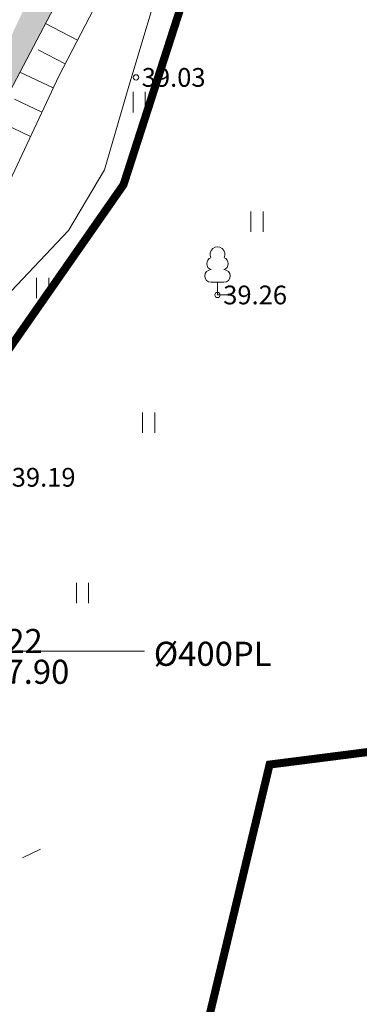
# Model space of a CAD drawing. Units: metres. Extents: x 544724 to 546564, y 6582769 to 6583391.
# Drawn here: x 545156 to 545169, y 6583202 to 6583239 of the extents above; entities that cross this region are included whole.
import ezdxf
from ezdxf.enums import TextEntityAlignment as Align

# ---------------------------------------------------------------- set-up
doc = ezdxf.new("R2010")
doc.units = ezdxf.units.M
for name, pattern in [('ASFBET', [2.5, 1.5, -1]), ('KATASTRIPIIR', [0.02, 0.01, 0.01]), ('KRAAVIPERV', [0.02, 0.01, 0.01]), ('NOLVAKRIIPS', [0.2, 0.1, 0.1]), ('NOLVAPEAL', [0.2, 0.1, 0.1])]:
    doc.linetypes.add(name, pattern=pattern)
for name, color, linetype in [('HALJASTUS', 3, 'Continuous'), ('MPKAABEL', 1, 'Continuous'), ('PIIR', 32, 'Continuous'), ('PUU', 3, 'Continuous'), ('RELJEEF', 34, 'Continuous'), ('TEE', 7, 'Continuous'), ('TRUUP', 6, 'Continuous'), ('VEEKOGU', 5, 'Continuous')]:
    doc.layers.add(name, color=color, linetype=linetype)
doc.layers.add('KORGUS-EH2000', color=2, linetype='Continuous', lineweight=0)
doc.styles.add('romanc', font='romanc.shx')
doc.styles.add('Style-INTL_ISO_ITALIC', font='INTL_ISO_ITALIC.shx')
doc.linetypes.add('KAITSETORU', pattern='A,0,[153,mkm.shx,S=0.075,R=0,X=0,Y=0],-0.15,[153,mkm.shx,S=0.075,R=0,X=0,Y=0],-0.15,[153,mkm.shx,S=0.075,R=0,X=0,Y=0],-0.15,[153,mkm.shx,S=0.075,R=0,X=0,Y=0],-0.15,[153,mkm.shx,S=0.075,R=0,X=0,Y=0],-0.15,[153,mkm.shx,S=0.075,R=0,X=0,Y=0],-0.15,[152,mkm.shx,S=0.075,R=0,X=0,Y=0],-1.2', length=2.1)
doc.linetypes.add('MP_KBL', pattern='A,8,-2,[138,mkm.shx,S=1,R=0,X=0,Y=0],6,[138,mkm.shx,S=1,R=180,X=0,Y=0],-2', length=18)

# ---------------------------------------------------------------- blocks, each defined once
blk = doc.blocks.new('LEHTP1_11')
at = {"layer": 'PUU', "linetype": 'Continuous', "lineweight": 0}
for p, q in [((0.48, 0.95), (-0.48, 0.95)), ((0, 0), (0, 0.95)), ((0.76, 0), (0, 0))]:
    blk.add_line(p, q, dxfattribs=at)
for centre, radius, start, end in [((0, 3.04), 0.554, 332.5799, 207.4201), ((-0.34, 2.345), 0.465, 109.02174, 253.14154), ((0.34, 2.345), 0.465, 286.85082, 70.98591), ((-0.475, 1.425), 0.475, 90.0016, 269.3953), ((0.475, 1.425), 0.475, 270.6047, 89.9984)]:
    blk.add_arc(centre, radius, start, end, dxfattribs=at)
blk = doc.blocks.new('RING02_13')
at = {"layer": 'KORGUS-EH2000', "color": 32, "lineweight": 0}
blk.add_circle((0, 0), 0.2, dxfattribs=at)
blk = doc.blocks.new('HEIN_7')
at = {"layer": 'HALJASTUS', "linetype": 'Continuous', "lineweight": 0}
for p, q in [((-0.455, 0.761), (-0.455, -0.761)), ((0.455, 0.761), (0.455, -0.761))]:
    blk.add_line(p, q, dxfattribs=at)

msp = doc.modelspace()

# ---------------------------------------------------------------- hatches: boundary and pattern name
at = {"layer": 'VEEKOGU', "true_color": 0xadddf7}
h = msp.add_hatch(color=141, dxfattribs=at)
h.dxf.hatch_style = 1
h.paths.add_polyline_path([(545204.73, 6583274.87), (545204.282, 6583274.447), (545202.638, 6583273.509), (545200.112, 6583272.272), (545195.361, 6583269.244), (545189.843, 6583265.764), (545183.33, 6583262.811), (545176.569, 6583259.636), (545169.543, 6583256.406), (545164.832, 6583253.918), (545161.854, 6583250.825), (545159.568, 6583246.785), (545156.358, 6583240.21), (545153.523, 6583234.217), (545149.303, 6583225.921), (545146.929, 6583221.386), (545144.008, 6583216.157), (545142.104, 6583212.829), (545143.472, 6583212.504), (545145.147, 6583215.66), (545147.663, 6583220.996), (545150.169, 6583225.502), (545154.187, 6583233.956), (545157.234, 6583239.709), (545160.419, 6583246.283), (545162.71, 6583250.495), (545165.307, 6583253.358), (545169.959, 6583255.842), (545176.959, 6583258.967), (545183.841, 6583262.134), (545190.152, 6583265.203), (545195.915, 6583268.615), (545200.565, 6583271.567), (545203.359, 6583272.761), (545205.007, 6583273.042), (545205.463, 6583273.264)])

# ---------------------------------------------------------------- linework, layer by layer
at = {"layer": 'MPKAABEL', "linetype": 'MP_KBL', "lineweight": 0, "ltscale": 0.5}
msp.add_lwpolyline([(545172.665, 6583255.998), (545165.468, 6583252.488), (545164.888, 6583251.675), (545163.038, 6583246.129), (545160.888, 6583239.834), (545159.905, 6583236.548), (545158.997, 6583233.428), (545157.65, 6583231.162), (545155.51, 6583228.897), (545154.356, 6583227.343), (545153.452, 6583225.813), (545152.878, 6583225.123), (545151.366, 6583224.696), (545149.071, 6583224.823), (545146.511, 6583224.793), (545145.343, 6583224.848), (545144.802, 6583224.633), (545143.034, 6583223.152), (545142.543, 6583222.541)], dxfattribs=at)
at = {"layer": 'MPKAABEL', "linetype": 'KAITSETORU', "lineweight": 0, "ltscale": 0.5}
msp.add_lwpolyline([(545172.665, 6583255.998), (545165.468, 6583252.488), (545164.888, 6583251.675), (545163.038, 6583246.129), (545160.888, 6583239.834), (545159.905, 6583236.548), (545158.997, 6583233.428), (545157.65, 6583231.162), (545155.51, 6583228.897), (545154.356, 6583227.343), (545153.452, 6583225.813), (545152.878, 6583225.123), (545151.366, 6583224.696), (545149.071, 6583224.823), (545146.511, 6583224.793), (545145.343, 6583224.848), (545144.802, 6583224.633), (545143.034, 6583223.152), (545142.543, 6583222.541)], dxfattribs=at)
at = {"layer": 'PIIR', "color": 36, "linetype": 'KATASTRIPIIR', "lineweight": 0, "ltscale": 0.5, "const_width": 0.3}
for points in [[(545215.77, 6583276.3), (545220.63, 6583278.66), (545219.94, 6583280.72), (545214.81, 6583295.7), (545211.33, 6583305.48), (545199.62, 6583339.62), (545184.43, 6583383.55), (545173.4, 6583378.31), (545174.56, 6583374.94), (545190.19, 6583331.15), (545199.95, 6583297.82), (545199.36, 6583287.71), (545191.28, 6583278.19), (545181.24, 6583272.31), (545174.32, 6583270.2), (545157.88, 6583265.21), (545152.45, 6583254.49), (545150.27, 6583245.71), (545134.7, 6583234.25), (545148.81, 6583217.24), (545159.71, 6583232.87), (545165.92, 6583252.11), (545172.83, 6583255.46), (545215.77, 6583276.3)], [(545165.92, 6583252.11), (545159.71, 6583232.87), (545148.81, 6583217.24), (545143.02, 6583208.83), (545136.79, 6583199.78), (545135.85, 6583197.89), (545122.49, 6583161.34), (545127.45, 6583161.93), (545154.11, 6583165.08), (545165.17, 6583211.21), (545175.36, 6583212.51), (545174.25, 6583226.3), (545172.83, 6583255.46), (545165.92, 6583252.11)]]:
    msp.add_lwpolyline(points, close=True, dxfattribs=at)
at = {"layer": 'RELJEEF', "linetype": 'NOLVAPEAL', "lineweight": 0, "ltscale": 0.5, "flags": 128}
msp.add_lwpolyline([(545206.797, 6583272.417), (545205.412, 6583271.676), (545202.261, 6583271.31), (545198.649, 6583268.947), (545191.723, 6583264.792), (545185.604, 6583261.785), (545179.533, 6583258.857), (545173.701, 6583256.059), (545166.213, 6583252.44), (545162.743, 6583247.978), (545160.573, 6583243.238), (545157.291, 6583236.928), (545154.715, 6583231.442), (545151.568, 6583225.307), (545148.944, 6583219.917), (545146.903, 6583215.738), (545144.476, 6583211.578), (545143.909, 6583211.17), (545143.217, 6583210.92), (545141.951, 6583211.33), (545141.102, 6583212.226), (545140.779, 6583213.137), (545140.942, 6583214.133), (545142.401, 6583216.845), (545144.015, 6583220.066), (545145.376, 6583222.952), (545146.772, 6583225.587), (545148.366, 6583228.418), (545149.611, 6583230.44), (545156.733, 6583243.687), (545161.123, 6583251.239), (545162.1, 6583252.538), (545163.613, 6583254.102), (545166.109, 6583255.686), (545172.802, 6583259.018), (545180.391, 6583262.782), (545187.455, 6583266.273), (545192.686, 6583269.134), (545195.542, 6583271.055), (545202.595, 6583275.637), (545203.082, 6583275.78), (545204.207, 6583276.425), (545205.539, 6583276.514), (545206.256, 6583276.443), (545206.831, 6583276.077), (545206.955, 6583275.865), (545207.349, 6583275.177), (545207.904, 6583274.093), (545207.346, 6583272.838), (545206.797, 6583272.417)], close=True, dxfattribs=at)
at = {"layer": 'RELJEEF', "linetype": 'NOLVAKRIIPS', "lineweight": 0}
for points in [[(545157.989, 6583238.27), (545156.799, 6583238.888)], [(545157.527, 6583237.382), (545156.521, 6583237.906)], [(545157.084, 6583236.486), (545155.837, 6583237.072)], [(545156.659, 6583235.581), (545155.64, 6583236.06)], [(545156.234, 6583234.676), (545154.9, 6583235.302)]]:
    msp.add_lwpolyline(points, dxfattribs=at)
at = {"layer": 'TEE', "linetype": 'ASFBET', "lineweight": 0, "ltscale": 0.5, "flags": 128}
msp.add_lwpolyline([(545156.613, 6583208.048), (545152.412, 6583206.1), (545148.935, 6583205.515), (545144.955, 6583205.87), (545139.639, 6583207.666), (545134.777, 6583209.464)], dxfattribs=at)
at = {"layer": 'TRUUP', "linetype": 'Continuous', "lineweight": 0, "ltscale": 0.5, "flags": 128}
msp.add_lwpolyline([(545160.492, 6583215.452), (545151.908, 6583215.452)], dxfattribs=at)
at = {"layer": 'VEEKOGU', "linetype": 'KRAAVIPERV', "lineweight": 0, "ltscale": 0.5, "flags": 128}
msp.add_lwpolyline([(545143.472, 6583212.504), (545145.147, 6583215.66), (545147.663, 6583220.996), (545150.169, 6583225.502), (545154.187, 6583233.956), (545157.234, 6583239.709), (545160.419, 6583246.283), (545162.71, 6583250.495), (545165.307, 6583253.358), (545169.959, 6583255.842), (545176.959, 6583258.967), (545183.841, 6583262.134), (545190.152, 6583265.203), (545195.915, 6583268.615), (545200.565, 6583271.567), (545203.359, 6583272.761), (545205.007, 6583273.042), (545205.463, 6583273.264), (545204.73, 6583274.87)], dxfattribs=at)

# ---------------------------------------------------------------- block references
at = {"layer": 'HALJASTUS', "linetype": 'Continuous', "lineweight": 0, "xscale": 0.5, "yscale": 0.5}
for p in [(545160.298, 6583235.953), (545164.697, 6583231.485), (545156.69, 6583229.008), (545160.651, 6583223.978), (545158.175, 6583217.614)]:
    msp.add_blockref('HEIN_7', p, dxfattribs=at)
at = {"layer": 'KORGUS-EH2000', "color": 32, "lineweight": 0, "xscale": 0.5, "yscale": 0.5}
for p in [(545160.177, 6583236.878), (545163.223, 6583228.751)]:
    msp.add_blockref('RING02_13', p, dxfattribs=at)
at = {"layer": 'PUU', "linetype": 'Continuous', "lineweight": 0, "xscale": 0.5, "yscale": 0.5}
msp.add_blockref('LEHTP1_11', (545163.223, 6583228.751), dxfattribs=at)

# ---------------------------------------------------------------- texts
at = {"layer": 'KORGUS-EH2000', "color": 32, "linetype": 'Continuous', "lineweight": 0, "style": 'Style-INTL_ISO_ITALIC'}
for s, p in [(' 39.03', (545160.177, 6583236.878)), (' 39.26', (545163.223, 6583228.751)), (' 39.19', (545155.318, 6583221.941))]:
    msp.add_text(s, height=0.7, dxfattribs=at).set_placement(p, align=Align.MIDDLE_LEFT)
at = {"layer": 'TRUUP', "lineweight": 0, "char_height": 0.9, "line_spacing_factor": 0.6, "style": 'romanc'}
for s, insert, attachment_point in [('\\FINTL_ISO; 39.22', (545155.02, 6583215.375), 8), ('\\FINTL_ISO;%%C400PL', (545160.842, 6583215.348), 4), ('\\FINTL_ISO; 38.00-37.90', (545154.267, 6583215.126), 2)]:
    msp.add_mtext(s, dxfattribs=dict(at, insert=insert, attachment_point=attachment_point))

doc.saveas('drawing.dxf')
